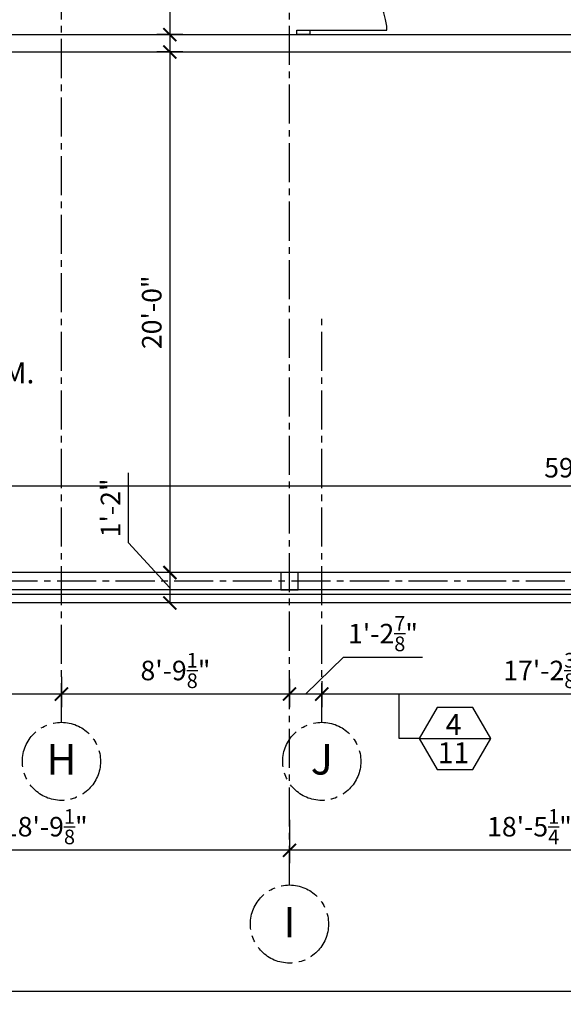
# Model space of a CAD drawing. Units: inches. Extents: x -614 to 3792, y 59 to 2633.
# Drawn here: x 1263 to 1513, y 59 to 513 of the extents above; entities that cross this region are included whole.
import ezdxf
from ezdxf.enums import TextEntityAlignment as Align

# ---------------------------------------------------------------- set-up
doc = ezdxf.new("R2010")
doc.units = ezdxf.units.IN
doc.header["$LTSCALE"] = 24
doc.header["$MEASUREMENT"] = 0
doc.linetypes.add('CENTER2', pattern=[1.125, 0.75, -0.125, 0.125, -0.125])
doc.layers.add('A-ANN0-SCTN', color=7, linetype='Continuous', lineweight=25)
for name, color, linetype in [('A-Area-Name', 131, 'Continuous'), ('A-Cols', 110, 'Continuous'), ('A-Door', 1, 'Continuous'), ('A-Door-Head', 1, 'Continuous'), ('A-Grid', 173, 'CENTER2'), ('A-Grid-Iden', 171, 'CENTER2'), ('A-Wall', 50, 'Continuous'), ('Dimensions', 1, 'Continuous')]:
    doc.layers.add(name, color=color, linetype=linetype)
doc.styles.add('Arch-Dim', font='romans.shx', dxfattribs={"width": 0.75})
doc.styles.add('CFS', font='ARIAL.TTF')
doc.dimstyles.new('Aec-Arch-I-96', dxfattribs={"dimscale": 96, "dimtxt": 0.09375, "dimasz": 0.0625, "dimexe": 0.0625, "dimexo": 0.0625, "dimgap": 0.03125, "dimtad": 1, "dimdec": 4, "dimzin": 3, "dimdsep": 46, "dimlunit": 4, "dimtxsty": 'Arch-Dim', "dimblk": 'ARCHTICK', "dimcen": 0.09375, "dimazin": 2, "dimtfac": 0.75, "dimtdec": 4, "dimtix": 1, "dimtmove": 2, "dimatfit": 2, "dimldrblk": 'ARCHTICK', "dimfxl": 0, "dimtolj": 1, "dimtzin": 0, "dimarcsym": 0})

# ---------------------------------------------------------------- blocks, each defined once
blk = doc.blocks.new('_ArchTick')
at = {"color": 0, "linetype": 'ByBlock', "const_width": 0.15}
blk.add_lwpolyline([(-0.5, -0.5), (0.5, 0.5)], dxfattribs=at)
blk = doc.blocks.new('*D475')
at = {"layer": 'Defpoints', "color": 0}
for p in [(1401.93, 212.09), (1608.3, 212.09), (1401.93, 202.09)]:
    blk.add_point(p, dxfattribs=at)
at = {"layer": 'Dimensions', "color": 0, "lineweight": -2}
for p, q in [((1401.93, 206.09), (1401.93, 196.09)), ((1608.3, 206.09), (1608.3, 196.09)), ((1608.3, 202.09), (1401.93, 202.09))]:
    blk.add_line(p, q, dxfattribs=at)
at = {"layer": 'Dimensions', "color": 0, "lineweight": -2, "xscale": 6, "yscale": 6, "zscale": 6, "rotation": 180}
blk.add_blockref('_ArchTick', (1401.93, 202.09), dxfattribs=at)
at = {"layer": 'Dimensions', "color": 0, "lineweight": -2, "xscale": 6, "yscale": 6, "zscale": 6}
blk.add_blockref('_ArchTick', (1608.3, 202.09), dxfattribs=at)
at = {"layer": 'Dimensions', "color": 0, "insert": (1505.12, 212.96), "char_height": 9, "attachment_point": 5, "style": 'Arch-Dim'}
blk.add_mtext('\\A1;17\'-2{\\H0.750000x;\\S3/8;}"', dxfattribs=at)
blk = doc.blocks.new('*D476')
at = {"layer": 'Defpoints', "color": 0}
for p in [(1387.05, 150.09), (1608.3, 150.09), (1387.05, 130.09)]:
    blk.add_point(p, dxfattribs=at)
at = {"layer": 'Dimensions', "color": 0, "lineweight": -2}
for p, q in [((1387.05, 144.09), (1387.05, 124.09)), ((1608.3, 144.09), (1608.3, 124.09)), ((1608.3, 130.09), (1387.05, 130.09))]:
    blk.add_line(p, q, dxfattribs=at)
at = {"layer": 'Dimensions', "color": 0, "lineweight": -2, "xscale": 6, "yscale": 6, "zscale": 6, "rotation": 180}
blk.add_blockref('_ArchTick', (1387.05, 130.09), dxfattribs=at)
at = {"layer": 'Dimensions', "color": 0, "lineweight": -2, "xscale": 6, "yscale": 6, "zscale": 6}
blk.add_blockref('_ArchTick', (1608.3, 130.09), dxfattribs=at)
at = {"layer": 'Dimensions', "color": 0, "insert": (1497.68, 140.96), "char_height": 9, "attachment_point": 5, "style": 'Arch-Dim'}
blk.add_mtext('\\A1;18\'-5{\\H0.750000x;\\S1/4;}"', dxfattribs=at)
blk = doc.blocks.new('*D477')
at = {"layer": 'Defpoints', "color": 0}
for p in [(1387.05, 214.09), (1401.93, 214.09), (1387.05, 202.09)]:
    blk.add_point(p, dxfattribs=at)
at = {"layer": 'Dimensions', "color": 0, "lineweight": -2}
for p, q in [((1394.49, 202.09), (1411.93, 219.09)), ((1411.93, 219.09), (1448.38, 219.09)), ((1387.05, 208.09), (1387.05, 196.09)), ((1401.93, 208.09), (1401.93, 196.09)), ((1401.93, 202.09), (1387.05, 202.09))]:
    blk.add_line(p, q, dxfattribs=at)
at = {"layer": 'Dimensions', "color": 0, "lineweight": -2, "xscale": 6, "yscale": 6, "zscale": 6, "rotation": 180}
blk.add_blockref('_ArchTick', (1387.05, 202.09), dxfattribs=at)
at = {"layer": 'Dimensions', "color": 0, "lineweight": -2, "xscale": 6, "yscale": 6, "zscale": 6}
blk.add_blockref('_ArchTick', (1401.93, 202.09), dxfattribs=at)
at = {"layer": 'Dimensions', "color": 0, "insert": (1430.16, 229.96), "char_height": 9, "attachment_point": 5, "style": 'Arch-Dim'}
blk.add_mtext('\\A1;1\'-2{\\H0.750000x;\\S7/8;}"', dxfattribs=at)
blk = doc.blocks.new('*D478')
at = {"layer": 'Defpoints', "color": 0}
for p in [(1281.93, 215.09), (1387.05, 215.09), (1281.93, 202.09)]:
    blk.add_point(p, dxfattribs=at)
at = {"layer": 'Dimensions', "color": 0, "lineweight": -2}
for p, q in [((1281.93, 209.09), (1281.93, 196.09)), ((1387.05, 209.09), (1387.05, 196.09)), ((1387.05, 202.09), (1281.93, 202.09))]:
    blk.add_line(p, q, dxfattribs=at)
at = {"layer": 'Dimensions', "color": 0, "lineweight": -2, "xscale": 6, "yscale": 6, "zscale": 6, "rotation": 180}
blk.add_blockref('_ArchTick', (1281.93, 202.09), dxfattribs=at)
at = {"layer": 'Dimensions', "color": 0, "lineweight": -2, "xscale": 6, "yscale": 6, "zscale": 6}
blk.add_blockref('_ArchTick', (1387.05, 202.09), dxfattribs=at)
at = {"layer": 'Dimensions', "color": 0, "insert": (1334.49, 212.96), "char_height": 9, "attachment_point": 5, "style": 'Arch-Dim'}
blk.add_mtext('\\A1;8\'-9{\\H0.750000x;\\S1/8;}"', dxfattribs=at)
blk = doc.blocks.new('*D479')
at = {"layer": 'Defpoints', "color": 0}
for p in [(1161.93, 150.09), (1387.05, 150.09), (1161.93, 130.09)]:
    blk.add_point(p, dxfattribs=at)
at = {"layer": 'Dimensions', "color": 0, "lineweight": -2}
for p, q in [((1161.93, 144.09), (1161.93, 124.09)), ((1387.05, 144.09), (1387.05, 124.09)), ((1387.05, 130.09), (1161.93, 130.09))]:
    blk.add_line(p, q, dxfattribs=at)
at = {"layer": 'Dimensions', "color": 0, "lineweight": -2, "xscale": 6, "yscale": 6, "zscale": 6, "rotation": 180}
blk.add_blockref('_ArchTick', (1161.93, 130.09), dxfattribs=at)
at = {"layer": 'Dimensions', "color": 0, "lineweight": -2, "xscale": 6, "yscale": 6, "zscale": 6}
blk.add_blockref('_ArchTick', (1387.05, 130.09), dxfattribs=at)
at = {"layer": 'Dimensions', "color": 0, "insert": (1274.49, 140.96), "char_height": 9, "attachment_point": 5, "style": 'Arch-Dim'}
blk.add_mtext('\\A1;18\'-9{\\H0.750000x;\\S1/8;}"', dxfattribs=at)
blk = doc.blocks.new('*D480')
at = {"layer": 'Defpoints', "color": 0}
for p in [(1161.93, 216.09), (1281.93, 216.09), (1161.93, 202.09)]:
    blk.add_point(p, dxfattribs=at)
at = {"layer": 'Dimensions', "color": 0, "lineweight": -2}
for p, q in [((1161.93, 210.09), (1161.93, 196.09)), ((1281.93, 210.09), (1281.93, 196.09)), ((1281.93, 202.09), (1161.93, 202.09))]:
    blk.add_line(p, q, dxfattribs=at)
at = {"layer": 'Dimensions', "color": 0, "lineweight": -2, "xscale": 6, "yscale": 6, "zscale": 6, "rotation": 180}
blk.add_blockref('_ArchTick', (1161.93, 202.09), dxfattribs=at)
at = {"layer": 'Dimensions', "color": 0, "lineweight": -2, "xscale": 6, "yscale": 6, "zscale": 6}
blk.add_blockref('_ArchTick', (1281.93, 202.09), dxfattribs=at)
at = {"layer": 'Dimensions', "color": 0, "insert": (1221.93, 210.44), "char_height": 9, "attachment_point": 5, "style": 'Arch-Dim'}
blk.add_mtext('\\A1;10\'-0"', dxfattribs=at)
blk = doc.blocks.new('*D510')
at = {"layer": 'Defpoints', "color": 0}
for p in [(-300.07, 223.09), (2138.93, 223.09), (2138.93, 65.09)]:
    blk.add_point(p, dxfattribs=at)
at = {"layer": 'Dimensions', "color": 0, "lineweight": -2}
for p, q in [((-300.07, 217.09), (-300.07, 59.09)), ((2138.93, 217.09), (2138.93, 59.09)), ((-300.07, 65.09), (2138.93, 65.09))]:
    blk.add_line(p, q, dxfattribs=at)
at = {"layer": 'Dimensions', "color": 0, "lineweight": -2, "xscale": 6, "yscale": 6, "zscale": 6, "rotation": 180}
blk.add_blockref('_ArchTick', (-300.07, 65.09), dxfattribs=at)
at = {"layer": 'Dimensions', "color": 0, "lineweight": -2, "xscale": 6, "yscale": 6, "zscale": 6}
blk.add_blockref('_ArchTick', (2138.93, 65.09), dxfattribs=at)
at = {"layer": 'Dimensions', "color": 0, "insert": (750.93, 73.44), "char_height": 9, "attachment_point": 5, "style": 'Arch-Dim'}
blk.add_mtext('\\A1;203\'-3"', dxfattribs=at)
blk = doc.blocks.new('*D547')
at = {"layer": 'Defpoints', "color": 0}
for p in [(1877.93, 298.09), (1164.93, 289.09), (1877.93, 289.09)]:
    blk.add_point(p, dxfattribs=at)
at = {"layer": 'Dimensions', "color": 0, "lineweight": -2}
for p, q in [((1164.93, 295.09), (1164.93, 304.09)), ((1877.93, 295.09), (1877.93, 304.09)), ((1164.93, 298.09), (1877.93, 298.09))]:
    blk.add_line(p, q, dxfattribs=at)
at = {"layer": 'Dimensions', "color": 0, "lineweight": -2, "xscale": 6, "yscale": 6, "zscale": 6, "rotation": 180}
blk.add_blockref('_ArchTick', (1164.93, 298.09), dxfattribs=at)
at = {"layer": 'Dimensions', "color": 0, "lineweight": -2, "xscale": 6, "yscale": 6, "zscale": 6}
blk.add_blockref('_ArchTick', (1877.93, 298.09), dxfattribs=at)
at = {"layer": 'Dimensions', "color": 0, "insert": (1521.43, 306.44), "char_height": 9, "attachment_point": 5, "style": 'Arch-Dim'}
blk.add_mtext('\\A1;59\'-5"', dxfattribs=at)
blk = doc.blocks.new('*D565')
at = {"layer": 'Defpoints', "color": 0}
for p in [(1343.93, 506.09), (1331.93, 498.09), (1343.93, 498.09)]:
    blk.add_point(p, dxfattribs=at)
at = {"layer": 'Dimensions', "color": 0, "lineweight": -2}
for p, q in [((1331.93, 532.75), (1331.93, 506.09)), ((1337.93, 506.09), (1325.93, 506.09)), ((1331.93, 506.09), (1331.93, 498.09)), ((1337.93, 498.09), (1325.93, 498.09))]:
    blk.add_line(p, q, dxfattribs=at)
at = {"layer": 'Dimensions', "color": 0, "lineweight": -2, "xscale": 6, "yscale": 6, "zscale": 6}
for p, rotation in [((1331.93, 506.09), 90), ((1331.93, 498.09), 270)]:
    blk.add_blockref('_ArchTick', p, dxfattribs=dict(at, rotation=rotation))
at = {"layer": 'Dimensions', "color": 0, "insert": (1323.57, 525.09), "char_height": 9, "attachment_point": 5, "rotation": 90, "style": 'Arch-Dim'}
blk.add_mtext('\\A1;8"', dxfattribs=at)
blk = doc.blocks.new('*D566')
at = {"layer": 'Defpoints', "color": 0}
for p in [(1343.93, 498.09), (1331.93, 258.09), (1349.93, 258.09)]:
    blk.add_point(p, dxfattribs=at)
at = {"layer": 'Dimensions', "color": 0, "lineweight": -2}
for p, q in [((1337.93, 498.09), (1325.93, 498.09)), ((1331.93, 498.09), (1331.93, 258.09)), ((1343.93, 258.09), (1325.93, 258.09))]:
    blk.add_line(p, q, dxfattribs=at)
at = {"layer": 'Dimensions', "color": 0, "lineweight": -2, "xscale": 6, "yscale": 6, "zscale": 6}
for p, rotation in [((1331.93, 498.09), 90), ((1331.93, 258.09), 270)]:
    blk.add_blockref('_ArchTick', p, dxfattribs=dict(at, rotation=rotation))
at = {"layer": 'Dimensions', "color": 0, "insert": (1323.57, 378.09), "char_height": 9, "attachment_point": 5, "rotation": 90, "style": 'Arch-Dim'}
blk.add_mtext('\\A1;20\'-0"', dxfattribs=at)
blk = doc.blocks.new('DOOR-6-4')
at = {"layer": 'A-Door'}
for p, q in [((-76, 0), (-76, 38)), ((-76, 38), (-74, 38)), ((0, 38), (-2, 38)), ((0, 0), (0, 38)), ((-38, 0), (-38, 4.27)), ((-38, 0), (-38, 4.27))]:
    blk.add_line(p, q, dxfattribs=at)
for centre, start, end in [((-80.13, -4.62), 11.9103, 81.8107), ((4.13, -4.62), 98.1893, 168.0897)]:
    blk.add_arc(centre, 43.06, start, end, dxfattribs=at)
blk = doc.blocks.new('*D746')
at = {"layer": 'Defpoints', "color": 0}
for p in [(1349.93, 258.09), (1331.93, 244.09), (1337.02, 244.09)]:
    blk.add_point(p, dxfattribs=at)
at = {"layer": 'Dimensions', "color": 0, "lineweight": -2}
for p, q in [((1312.9, 271.75), (1312.9, 304.1)), ((1331.93, 251.09), (1312.9, 271.75)), ((1343.93, 258.09), (1325.93, 258.09)), ((1331.93, 258.09), (1331.93, 244.09)), ((1331.02, 244.09), (1325.93, 244.09))]:
    blk.add_line(p, q, dxfattribs=at)
at = {"layer": 'Dimensions', "color": 0, "lineweight": -2, "xscale": 6, "yscale": 6, "zscale": 6}
for p, rotation in [((1331.93, 258.09), 90), ((1331.93, 244.09), 270)]:
    blk.add_blockref('_ArchTick', p, dxfattribs=dict(at, rotation=rotation))
at = {"layer": 'Dimensions', "color": 0, "insert": (1304.54, 287.92), "char_height": 9, "attachment_point": 5, "rotation": 90, "style": 'Arch-Dim'}
blk.add_mtext('\\A1;1\'-2"', dxfattribs=at)

msp = doc.modelspace()

# ---------------------------------------------------------------- linework, layer by layer
at = {"layer": 'A-ANN0-SCTN'}
for p, q in [((1437.57192017, 181.68958422), (1437.57192017, 202.08682134)), ((1446.82192017, 181.68958422), (1437.57192017, 181.68958422)), ((1446.82192017, 181.68958422), (1479.82192017, 181.68958422))]:
    msp.add_line(p, q, dxfattribs=at)
msp.add_lwpolyline([(1446.82192017, 181.68958422), (1455.07192017, 167.40016506), (1471.57192017, 167.40016506), (1479.82192017, 181.68958422), (1471.57192017, 195.97900339), (1455.07192017, 195.97900339)], close=True, dxfattribs=at)
at = {"layer": 'A-Cols'}
msp.add_lwpolyline([(1391.05450735, 258.08682134), (1383.05450735, 258.08682134), (1383.05450735, 250.08682134), (1391.05450735, 250.08682134)], close=True, dxfattribs=at)
at = {"layer": 'A-Door-Head'}
msp.add_lwpolyline([(1390.42950735, 508.08682134), (1396.42950735, 508.08682134), (1396.42950735, 506.08682134), (1390.42950735, 506.08682134)], close=True, dxfattribs=at)
at = {"layer": 'A-Grid'}
for p, q in [((1281.92950735, 189.08682134), (1281.92950735, 2496.2480777)), ((1387.05450735, 114.08682134), (1387.05450735, 651.08682134)), ((1401.92950735, 189.08682134), (1401.92950735, 375.08682134)), ((2269.92950735, 254.08682134), (-532.07049265, 254.08682134))]:
    msp.add_line(p, q, dxfattribs=at)
at = {"layer": 'A-Grid-Iden'}
for centre in [(1281.92950735, 171.08682134), (1401.92950735, 171.08682134), (1387.05450735, 96.08682134)]:
    msp.add_circle(centre, 18, dxfattribs=at)
at = {"layer": 'A-Wall'}
for p, q in [((1119.92950735, 506.08682134), (1664.92950735, 506.08682134)), ((1164.92950735, 498.08682134), (1664.92950735, 498.08682134)), ((1873.92950735, 258.08682134), (1145.61700735, 258.08682134)), ((2132.92950735, 250.08682134), (1165.92950735, 250.08682134)), ((1153.74200735, 248.08682134), (2134.92950735, 248.08682134)), ((2138.92950735, 244.08682134), (1139.92950735, 244.08682134))]:
    msp.add_line(p, q, dxfattribs=at)

# ---------------------------------------------------------------- block references
at = {"layer": 'A-Door', "xscale": 0.9342105263157835, "yscale": 0.9342105263148867, "zscale": 0.9342105263150282, "rotation": 270}
msp.add_blockref('DOOR-6-4', (1396.42950735, 508.08682134), dxfattribs=at)

# ---------------------------------------------------------------- texts
at = {"layer": 'A-ANN0-SCTN', "style": 'CFS'}
for s, p in [('4', (1462.66054349, 183.23427544)), ('11', (1462.66054349, 170.23427544))]:
    msp.add_text(s, height=9.625, dxfattribs=at).set_placement(p, align=Align.CENTER)
at = {"layer": 'A-Area-Name', "style": 'CFS'}
msp.add_text('WORK RM.', height=9.625, dxfattribs=at).set_placement((1237.6074399, 345.33055066), align=Align.CENTER)
at = {"layer": 'A-Grid-Iden', "style": 'CFS'}
for s, p in [('H', (1281.92950735, 165.00724339)), ('J', (1401.92950735, 165.00724339)), ('I', (1387.05450735, 90.00724339))]:
    msp.add_text(s, height=14, dxfattribs=at).set_placement(p, align=Align.CENTER)

# ---------------------------------------------------------------- dimensions: what is measured, and where the dimension line sits
at = {"layer": 'Dimensions'}
for base, p1, p2, picture, middle in [((1331.929507351, 498.0868213413), (1343.929507351, 506.0868213413), (1343.929507351, 498.0868213413), '*D565', (1340.929507351, 525.0868213413)), ((1331.929507351, 244.0868213413), (1349.929507351, 258.0868213413), (1337.0245288549, 244.0868213413), '*D746', (1312.9006313018, 274.7456719548))]:
    dim = msp.add_linear_dim(base=base, p1=p1, p2=p2, angle=90, dimstyle='Aec-Arch-I-96', override={"dimdec": 8, "dimaunit": 1, "dimtdec": 8, "dimtmove": 1}, dxfattribs=at)
    dim.commit()
    dim.dimension.update_dxf_attribs({"geometry": picture, "text_midpoint": middle, "dimtype": 160})
dim = msp.add_linear_dim(base=(1331.929507351, 258.0868213413), p1=(1343.929507351, 498.0868213413), p2=(1349.929507351, 258.0868213413), angle=90, dimstyle='Aec-Arch-I-96', override={"dimdec": 8, "dimaunit": 1, "dimtdec": 8}, dxfattribs=at)
dim.commit()
dim.dimension.update_dxf_attribs({"geometry": '*D566', "text_midpoint": (1323.5723644939, 378.0868213413)})
for base, p1, p2, picture, middle in [((1877.929507351, 298.0868213413), (1164.929507351, 289.0868213413), (1877.929507351, 289.0868213413), '*D547', (1521.429507351, 306.4439641984)), ((1281.929507351, 202.0868213413), (1387.054507351, 215.0868213413), (1281.929507351, 215.0868213413), '*D478', (1334.492007351, 212.9618213413)), ((1401.929507351, 202.0868213413), (1608.304507351, 212.0868213413), (1401.929507351, 212.0868213413), '*D475', (1505.117007351, 212.9618213413)), ((1161.929507351, 202.0868213413), (1281.929507351, 216.0868213413), (1161.929507351, 216.0868213413), '*D480', (1221.929507351, 210.4439641984)), ((1161.929507351, 130.0868213413), (1387.054507351, 150.0868213413), (1161.929507351, 150.0868213413), '*D479', (1274.492007351, 140.9618213413)), ((1387.054507351, 130.0868213413), (1608.304507351, 150.0868213413), (1387.054507351, 150.0868213413), '*D476', (1497.679507351, 140.9618213413))]:
    dim = msp.add_linear_dim(base=base, p1=p1, p2=p2, dimstyle='Aec-Arch-I-96', override={"dimdec": 8, "dimaunit": 1, "dimtdec": 8}, dxfattribs=at)
    dim.commit()
    dim.dimension.update_dxf_attribs({"geometry": picture, "text_midpoint": middle})
for base, p1, p2, override, picture, middle in [((1387.054507351, 202.0868213413), (1401.929507351, 214.0868213413), (1387.054507351, 214.0868213413), {"dimdec": 8, "dimaunit": 1, "dimtdec": 8, "dimtmove": 1}, '*D477', (1414.929507351, 219.0868213413)), ((2138.929507351, 65.0868213413), (-300.070492649, 223.0868213413), (2138.929507351, 223.0868213413), {"dimdec": 8, "dimaunit": 1, "dimtdec": 8}, '*D510', (750.929507351, 73.4439641984))]:
    dim = msp.add_linear_dim(base=base, p1=p1, p2=p2, dimstyle='Aec-Arch-I-96', override=override, dxfattribs=at)
    dim.commit()
    dim.dimension.update_dxf_attribs({"geometry": picture, "text_midpoint": middle, "dimtype": 160})

doc.saveas('drawing.dxf')
